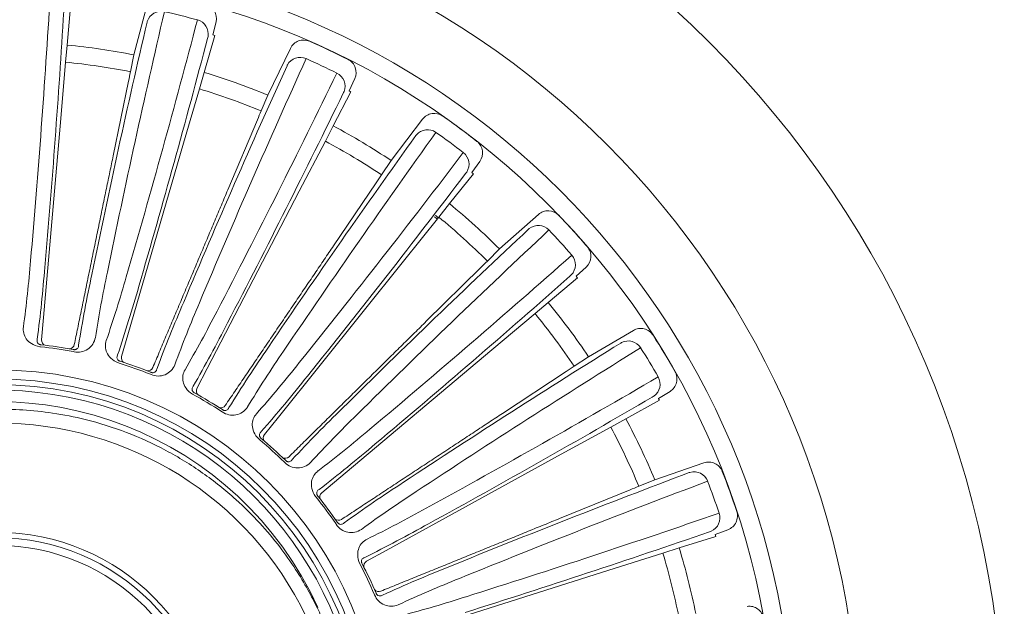
# Model space of a CAD drawing. Units: millimetres. Extents: x 5846 to 6687, y -46893 to -46299.
# Drawn here: x 6124 to 6178, y -46378 to -46346 of the extents above; entities that cross this region are included whole.
import ezdxf

# ---------------------------------------------------------------- set-up
doc = ezdxf.new("R2010")
doc.units = ezdxf.units.MM
doc.header["$LTSCALE"] = 0.4
doc.layers.get('0').update_dxf_attribs({"linetype": 'CONTINUOUS', "lineweight": 18})

msp = doc.modelspace()

# ---------------------------------------------------------------- linework, layer by layer
for p, q in [((6130.222, -46348.195), (6130.938, -46345.45)), ((6126.572, -46347.657), (6126.752, -46345.572)), ((6134.703, -46346.386), (6134.534, -46347.109)), ((6134.055, -46349.15), (6134.639, -46347.14)), ((6126.572, -46347.657), (6126.491, -46348.592)), ((6137.53, -46350.389), (6138.768, -46347.838)), ((6126.225, -46351.665), (6126.491, -46348.592)), ((6130.033, -46349.114), (6130.222, -46348.195)), ((6133.793, -46350.051), (6134.055, -46349.15)), ((6129.088, -46353.702), (6129.928, -46349.624)), ((6142.278, -46349.49), (6141.971, -46350.166)), ((6132.933, -46353.013), (6133.793, -46350.051)), ((6141.103, -46352.075), (6142.068, -46350.217)), ((6137.165, -46351.254), (6137.53, -46350.389)), ((6125.283, -46362.532), (6126.225, -46351.665)), ((6135.344, -46355.57), (6136.963, -46351.734)), ((6144.27, -46353.968), (6145.982, -46351.707)), ((6140.671, -46352.907), (6141.103, -46352.075)), ((6139.249, -46355.644), (6140.671, -46352.907)), ((6129.889, -46363.488), (6132.933, -46353.013)), ((6143.743, -46354.745), (6144.27, -46353.968)), ((6149.102, -46354.012), (6148.669, -46354.615)), ((6147.446, -46356.318), (6148.754, -46354.684)), ((6134.22, -46365.324), (6139.249, -46355.644)), ((6141.115, -46358.622), (6143.451, -46355.176)), ((6146.859, -46357.05), (6147.446, -46356.318)), ((6144.93, -46359.457), (6146.859, -46357.05)), ((6150.182, -46358.793), (6152.303, -46356.909)), ((6149.514, -46359.452), (6150.182, -46358.793)), ((6138.11, -46367.97), (6144.93, -46359.457)), ((6146.18, -46362.742), (6149.143, -46359.818)), ((6154.913, -46359.779), (6154.371, -46360.285)), ((6152.838, -46361.717), (6154.44, -46360.37)), ((6152.12, -46362.321), (6152.838, -46361.717)), ((6125.178, -46363.746), (6125.283, -46362.532)), ((6149.759, -46364.305), (6152.12, -46362.321)), ((6129.549, -46364.658), (6129.889, -46363.488)), ((6155.039, -46364.678), (6157.487, -46363.244)), ((6125.127, -46364.133), (6125.084, -46364.127)), ((6125.127, -46364.02), (6125.154, -46364.024)), ((6125.154, -46364.024), (6125.154, -46364.024)), ((6126.952, -46364.404), (6126.906, -46364.397)), ((6126.91, -46364.285), (6126.937, -46364.288)), ((6126.91, -46364.285), (6126.91, -46364.285)), ((6141.409, -46371.324), (6149.759, -46364.305)), ((6154.256, -46365.194), (6155.039, -46364.678)), ((6129.424, -46365.028), (6129.383, -46365.013)), ((6129.446, -46364.917), (6129.472, -46364.926)), ((6129.472, -46364.926), (6129.472, -46364.926)), ((6133.659, -46366.406), (6134.22, -46365.324)), ((6131.161, -46365.649), (6131.117, -46365.634)), ((6131.143, -46365.524), (6131.169, -46365.533)), ((6131.143, -46365.524), (6131.143, -46365.524)), ((6150.344, -46367.77), (6153.82, -46365.481)), ((6133.507, -46366.639), (6133.53, -46366.653)), ((6133.53, -46366.653), (6133.53, -46366.653)), ((6159.487, -46366.568), (6158.856, -46366.959)), ((6157.074, -46368.064), (6158.908, -46367.056)), ((6135.046, -46367.692), (6135.006, -46367.668)), ((6135.052, -46367.566), (6135.076, -46367.58)), ((6135.052, -46367.566), (6135.052, -46367.566)), ((6137.348, -46368.921), (6138.11, -46367.97)), ((6153.549, -46370.002), (6156.252, -46368.516)), ((6156.252, -46368.516), (6157.074, -46368.064)), ((6137.091, -46369.215), (6137.059, -46369.186)), ((6137.154, -46369.121), (6137.174, -46369.139)), ((6137.174, -46369.139), (6137.174, -46369.139)), ((6143.99, -46375.257), (6153.549, -46370.002)), ((6138.458, -46370.453), (6138.424, -46370.422)), ((6138.489, -46370.331), (6138.509, -46370.349)), ((6138.489, -46370.331), (6138.489, -46370.331)), ((6158.655, -46371.398), (6161.335, -46370.469)), ((6140.476, -46372.108), (6141.409, -46371.324)), ((6157.786, -46371.751), (6158.655, -46371.398)), ((6140.167, -46372.346), (6140.141, -46372.311)), ((6140.246, -46372.266), (6140.263, -46372.288)), ((6140.263, -46372.288), (6140.263, -46372.288)), ((6153.446, -46373.515), (6157.303, -46371.947)), ((6141.265, -46373.827), (6141.238, -46373.79)), ((6141.32, -46373.713), (6141.336, -46373.735)), ((6141.32, -46373.713), (6141.32, -46373.713)), ((6162.648, -46374.119), (6161.954, -46374.38)), ((6159.99, -46375.116), (6161.986, -46374.485)), ((6142.922, -46375.844), (6143.99, -46375.257)), ((6156.155, -46376.329), (6159.095, -46375.399)), ((6159.095, -46375.399), (6159.99, -46375.116)), ((6142.572, -46376.017), (6142.554, -46375.978)), ((6142.666, -46375.954), (6142.678, -46375.978)), ((6142.678, -46375.978), (6142.678, -46375.978)), ((6145.754, -46379.618), (6156.155, -46376.329)), ((6143.361, -46377.684), (6143.341, -46377.642)), ((6143.437, -46377.583), (6143.448, -46377.608)), ((6143.437, -46377.583), (6143.437, -46377.583))]:
    msp.add_line(p, q)
for radius in [55.002, 47.102, 43.525, 42.525, 21, 20.5, 20.2, 12.134, 11.832, 11.419]:
    msp.add_circle((6122.733, -46386.394), radius)
for centre, radius, start, end in [((5582.426, -46312.03), 544.221, 355.00318, 356.53537), ((5611.044, -46314.712), 516.283, 354.99035, 356.54777), ((6661.974, -46469.382), 544.295, 166.88035, 168.41237), ((6122.733, -46386.394), 41.578, 74.7246, 77.2834), ((6632.933, -46463.567), 515.484, 166.86408, 168.42998), ((5607.315, -46208.05), 544.221, 343.75318, 345.28537), ((6632.933, -46463.567), 515.484, 166.85877, 166.86408), ((5634.86, -46216.263), 516.283, 343.74035, 345.29777), ((5634.86, -46216.263), 516.283, 345.29777, 345.30911), ((6122.733, -46386.394), 41.019, 73.1274, 73.2807), ((6122.733, -46386.394), 42.519, 63.1899, 66.3212), ((6122.733, -46386.394), 38.926, 78.9085, 84.3413), ((6122.733, -46386.394), 37.988, 78.9218, 84.3238), ((6635.422, -46572.988), 544.295, 155.63035, 157.16237), ((6122.733, -46386.394), 41.578, 63.4746, 66.0334), ((6155.631, -46354.65), 26.19, 167.7968, 168.9376), ((6608.074, -46561.619), 515.484, 155.61408, 157.17998), ((6122.733, -46386.394), 38.926, 67.6585, 73.0913), ((5652.012, -46110.923), 544.221, 332.50318, 334.03537), ((6608.074, -46561.619), 515.484, 155.60877, 155.61408), ((6122.733, -46386.394), 37.988, 67.6718, 73.0738), ((5677.425, -46124.353), 516.283, 332.49035, 334.04777), ((5677.425, -46124.353), 516.283, 334.04777, 334.05911), ((6122.733, -46386.394), 41.019, 61.8774, 62.0307), ((6161.192, -46361.678), 26.19, 156.5468, 157.6876), ((6122.733, -46386.394), 42.519, 51.9399, 55.0712), ((6589.168, -46669.424), 544.295, 144.38035, 145.91237), ((6122.733, -46386.394), 38.926, 56.4085, 61.8413), ((6122.733, -46386.394), 41.578, 52.2246, 54.7834), ((6564.563, -46652.937), 515.484, 144.36408, 145.92998), ((6122.733, -46386.394), 37.988, 56.4218, 61.8238), ((6564.563, -46652.937), 515.484, 144.35877, 144.36408), ((5714.798, -46024.383), 544.221, 321.25318, 322.78537), ((5737.103, -46042.513), 516.283, 321.24035, 322.79777), ((6165.275, -46369.656), 26.19, 145.2968, 146.4376), ((5737.103, -46042.513), 516.283, 322.79777, 322.80911), ((6122.733, -46386.394), 41.019, 50.6274, 50.7807), ((6122.733, -46386.394), 38.926, 45.1585, 50.5913), ((6122.733, -46386.394), 37.85, 50.5697, 50.8739), ((6122.733, -46386.394), 37.942, 50.5717, 50.8783), ((6122.733, -46386.394), 37.988, 45.1718, 50.5738), ((6122.733, -46386.394), 42.519, 40.6899, 43.8212), ((6504.074, -46734.012), 515.484, 133.11408, 134.67998), ((6524.989, -46754.982), 544.295, 133.13035, 134.66237), ((6504.074, -46734.012), 515.484, 133.10877, 133.11408), ((6122.733, -46386.394), 41.578, 40.9746, 43.5334), ((5793.261, -45951.755), 544.221, 310.00318, 311.53537), ((6057.64, -46354.032), 67.156, 352.28255, 355.38813), ((6043.667, -46353.279), 81.947, 352.68491, 355.43942), ((6167.723, -46378.277), 26.19, 134.0468, 135.1876), ((6208.192, -46377.273), 82.068, 167.97733, 170.72474), ((6194.405, -46373.941), 67.086, 168.05107, 171.1566), ((6065.204, -46341.954), 67.156, 341.03255, 344.13813), ((5811.601, -45973.888), 516.283, 309.99035, 311.54777), ((5811.601, -45973.888), 516.283, 311.54777, 311.55911), ((6122.733, -46386.394), 41.019, 39.3774, 39.5307), ((6051.646, -46338.491), 81.947, 341.43491, 344.18942), ((6208.329, -46394.121), 82.068, 156.72733, 159.47474), ((6195.457, -46388.163), 67.086, 156.80107, 159.9066), ((6122.733, -46386.394), 38.926, 33.9085, 39.3413), ((6074.979, -46331.585), 67.156, 329.78255, 332.88813), ((6122.733, -46386.394), 37.988, 33.9218, 39.3238), ((6062.358, -46325.543), 81.947, 330.18491, 332.93942), ((6127.158, -46363.451), 0.975, 257.8015, 349.5634), ((6122.733, -46386.394), 42.519, 29.4399, 32.5712), ((6122.733, -46386.394), 22.389, 79.259, 83.8619), ((6122.733, -46386.394), 22.5, 79.3036, 83.824), ((6125.472, -46363.772), 0.295, 174.9408, 249.5993), ((6126.677, -46363.953), 0.295, 274.9687, 348.4785), ((6205.177, -46410.671), 82.068, 145.47733, 148.22474), ((6428.929, -46801.729), 515.484, 121.86408, 123.42998), ((6445.352, -46826.376), 544.295, 121.88035, 123.41237), ((6428.929, -46801.729), 515.484, 121.85877, 121.86408), ((6122.733, -46386.394), 41.578, 29.7246, 32.2834), ((6129.832, -46364.741), 0.295, 163.6908, 238.3493), ((6193.714, -46402.316), 67.086, 145.55107, 148.6566), ((6122.733, -46386.394), 22.389, 68.009, 72.6119), ((6122.733, -46386.394), 22.5, 68.0536, 72.574), ((6130.979, -46365.153), 0.295, 263.7187, 337.2285), ((6131.549, -46364.755), 0.975, 246.5515, 338.3134), ((6086.589, -46323.321), 67.156, 318.53255, 321.63813), ((6168.442, -46387.21), 26.19, 122.7968, 123.9376), ((6075.389, -46314.933), 81.947, 318.93491, 321.68942), ((5884.386, -45895.83), 544.221, 298.75318, 300.28537), ((6133.92, -46366.542), 0.295, 152.4408, 227.0993), ((6122.734, -46386.392), 19.896, 0, 304.873), ((6122.263, -46387.143), 23.273, 56.8027, 61.3376), ((6122.733, -46386.394), 22.5, 56.8036, 61.324), ((5898.055, -45921.115), 516.283, 298.74035, 300.29777), ((5898.055, -45921.115), 516.283, 300.29777, 300.30911), ((6122.751, -46386.39), 19.262, 24.6113, 288.858), ((6134.964, -46367.17), 0.295, 252.4687, 325.9785), ((6135.601, -46366.891), 0.975, 235.3015, 327.0634), ((6198.856, -46426.288), 82.068, 134.22733, 136.97474), ((6122.733, -46386.394), 41.019, 28.1274, 28.2807), ((6189.244, -46415.858), 67.086, 134.30107, 137.4066), ((6122.841, -46386.922), 18.616, 321.0937, 90.3317), ((6122.733, -46386.394), 37.988, 22.6718, 28.0738), ((6122.733, -46386.394), 38.926, 22.6585, 28.0913), ((6137.578, -46369.106), 0.295, 141.1908, 215.8493), ((6099.588, -46317.482), 67.156, 307.28255, 310.38813), ((6122.733, -46386.394), 22.389, 45.509, 50.1119), ((6122.733, -46386.394), 22.5, 45.5536, 50.074), ((6090.24, -46307.07), 81.947, 307.68491, 310.43942), ((6138.48, -46369.926), 0.295, 241.2187, 314.7285), ((6139.158, -46369.776), 0.975, 224.0515, 315.8134), ((6342.018, -46853.484), 515.484, 110.61408, 112.17998), ((6342.018, -46853.484), 515.484, 110.60877, 110.61408), ((6122.733, -46386.394), 42.519, 18.1899, 21.3212), ((6189.61, -46440.373), 82.068, 122.97733, 125.72474), ((6353.317, -46880.862), 544.295, 110.63035, 112.16237), ((6167.404, -46396.111), 26.19, 111.5468, 112.6876), ((6122.733, -46386.394), 41.578, 18.4746, 21.0334), ((6122.733, -46386.394), 22.5, 34.3036, 38.824), ((6140.665, -46372.334), 0.295, 129.9408, 204.5993), ((6182.218, -46428.268), 67.086, 123.05107, 126.1566), ((6122.733, -46386.394), 22.389, 34.259, 38.8619), ((6113.477, -46314.291), 67.156, 296.03255, 299.13813), ((5984.67, -45858.756), 544.221, 287.50318, 289.03537), ((6141.39, -46373.314), 0.295, 229.9687, 303.4785), ((6142.085, -46373.299), 0.975, 212.8015, 304.5634), ((6106.34, -46302.255), 81.947, 296.43491, 299.18942), ((5993.144, -45886.223), 516.283, 287.49035, 289.04777), ((5993.144, -45886.223), 516.283, 289.04777, 289.05911), ((6122.733, -46386.394), 41.019, 16.8774, 17.0307), ((6122.733, -46386.394), 37.988, 11.4218, 16.8238), ((6122.733, -46386.394), 38.926, 11.4085, 16.8413), ((6122.733, -46386.394), 22.389, 23.009, 27.6119), ((6122.733, -46386.394), 22.5, 23.0536, 27.574), ((6143.064, -46376.103), 0.295, 118.6908, 193.3493), ((6177.795, -46452.383), 82.068, 111.72733, 114.47474), ((6172.906, -46439.068), 67.086, 111.80107, 114.9066), ((6143.583, -46377.205), 0.295, 218.7187, 292.2285), ((6144.267, -46377.326), 0.975, 201.5515, 293.3134), ((6127.721, -46313.87), 67.156, 284.78255, 287.88813)]:
    msp.add_arc(centre, radius, start, end)
for centre, major_axis, start_param, end_param in [((6131.71, -46346.616), (0.778, 0.186), 1.114438, 2.595588), ((6133.477, -46347.056), (-0.601, 0.529), 3.689099, 5.167455), ((6139.298, -46349.131), (0.799, 0.031), 1.114438, 2.595588), ((6140.945, -46349.908), (-0.486, 0.636), 3.689099, 5.167455), ((6146.249, -46353.079), (0.79, -0.126), 1.114438, 2.595588), ((6147.713, -46354.162), (-0.353, 0.718), 3.689099, 5.167455), ((6152.296, -46358.307), (0.75, -0.278), 1.114438, 2.595588), ((6153.521, -46359.654), (-0.206, 0.773), 3.689099, 5.167455), ((6157.208, -46364.614), (0.682, -0.419), 1.114438, 2.595588), ((6158.146, -46366.174), (-0.051, 0.798), 3.689099, 5.167455), ((6160.795, -46371.758), (0.587, -0.544), 1.114438, 2.595588), ((6161.41, -46373.472), (-0.106, -0.793), 0.547507, 2.025862)]:
    msp.add_ellipse(centre, major_axis=major_axis, ratio=0.999811, start_param=start_param, end_param=end_param)
for points, knots in [([(6134.139, -46345.433), (6134.238, -46345.46), (6134.33, -46345.506), (6134.492, -46345.631), (6134.561, -46345.708), (6134.716, -46345.971), (6134.75, -46346.186), (6134.703, -46346.386)], [0, 0, 0, 0, 0.25, 0.25, 0.5, 0.5, 1, 1, 1, 1]), ([(6138.768, -46347.838), (6138.813, -46347.745), (6138.875, -46347.663), (6139.027, -46347.525), (6139.116, -46347.471), (6139.403, -46347.366), (6139.621, -46347.371), (6139.809, -46347.454)], [0, 0, 0, 0, 0.25, 0.25, 0.5, 0.5, 1, 1, 1, 1]), ([(6141.911, -46348.445), (6142.003, -46348.491), (6142.084, -46348.554), (6142.219, -46348.708), (6142.271, -46348.797), (6142.372, -46349.085), (6142.364, -46349.303), (6142.278, -46349.49)], [0, 0, 0, 0, 0.25, 0.25, 0.5, 0.5, 1, 1, 1, 1]), ([(6145.982, -46351.707), (6146.044, -46351.625), (6146.121, -46351.556), (6146.297, -46351.451), (6146.394, -46351.415), (6146.696, -46351.368), (6146.909, -46351.416), (6147.078, -46351.534)], [0, 0, 0, 0, 0.25, 0.25, 0.5, 0.5, 1, 1, 1, 1]), ([(6148.946, -46352.916), (6149.027, -46352.979), (6149.094, -46353.057), (6149.196, -46353.234), (6149.23, -46353.331), (6149.273, -46353.634), (6149.222, -46353.845), (6149.102, -46354.012)], [0, 0, 0, 0, 0.25, 0.25, 0.5, 0.5, 1, 1, 1, 1]), ([(6126.966, -46364.012), (6126.996, -46363.863), (6127.058, -46363.563), (6127.151, -46363.112), (6127.245, -46362.655), (6127.34, -46362.192), (6127.437, -46361.723), (6127.534, -46361.25), (6127.632, -46360.773), (6127.731, -46360.293), (6127.83, -46359.81), (6127.93, -46359.325), (6128.03, -46358.84), (6128.13, -46358.355), (6128.23, -46357.87), (6128.329, -46357.387), (6128.428, -46356.907), (6128.526, -46356.43), (6128.624, -46355.957), (6128.72, -46355.49), (6128.815, -46355.029), (6128.908, -46354.576), (6129, -46354.13), (6129.059, -46353.845), (6129.088, -46353.702)], [0, 0, 0, 0, 0.037022, 0.074866, 0.113529, 0.15301, 0.193304, 0.234409, 0.27632, 0.319032, 0.362542, 0.406843, 0.451931, 0.497804, 0.544463, 0.59191, 0.640147, 0.689174, 0.738993, 0.789604, 0.841009, 0.893209, 0.946205, 1, 1, 1, 1]), ([(6131.251, -46365.267), (6131.31, -46365.128), (6131.429, -46364.846), (6131.608, -46364.421), (6131.789, -46363.991), (6131.973, -46363.555), (6132.159, -46363.115), (6132.347, -46362.67), (6132.536, -46362.221), (6132.727, -46361.769), (6132.919, -46361.315), (6133.111, -46360.859), (6133.304, -46360.403), (6133.496, -46359.946), (6133.689, -46359.491), (6133.881, -46359.036), (6134.071, -46358.584), (6134.261, -46358.135), (6134.449, -46357.691), (6134.634, -46357.251), (6134.817, -46356.818), (6134.997, -46356.392), (6135.174, -46355.973), (6135.287, -46355.705), (6135.344, -46355.57)], [0, 0, 0, 0, 0.037022, 0.074866, 0.113529, 0.15301, 0.193304, 0.234409, 0.27632, 0.319032, 0.362542, 0.406843, 0.451931, 0.497804, 0.544463, 0.59191, 0.640147, 0.689174, 0.738993, 0.789604, 0.841009, 0.893209, 0.946205, 1, 1, 1, 1]), ([(6152.303, -46356.909), (6152.38, -46356.84), (6152.468, -46356.788), (6152.661, -46356.719), (6152.764, -46356.703), (6153.069, -46356.716), (6153.268, -46356.804), (6153.411, -46356.953)], [0, 0, 0, 0, 0.25, 0.25, 0.5, 0.5, 1, 1, 1, 1]), ([(6135.209, -46367.335), (6135.294, -46367.21), (6135.466, -46366.956), (6135.724, -46366.575), (6135.986, -46366.188), (6136.251, -46365.797), (6136.52, -46365.401), (6136.791, -46365.001), (6137.064, -46364.598), (6137.339, -46364.192), (6137.616, -46363.784), (6137.893, -46363.375), (6138.171, -46362.964), (6138.449, -46362.554), (6138.727, -46362.145), (6139.004, -46361.737), (6139.279, -46361.331), (6139.552, -46360.927), (6139.823, -46360.528), (6140.091, -46360.133), (6140.355, -46359.744), (6140.614, -46359.361), (6140.87, -46358.984), (6141.033, -46358.743), (6141.115, -46358.622)], [0, 0, 0, 0, 0.037022, 0.074866, 0.113529, 0.15301, 0.193304, 0.234409, 0.27632, 0.319032, 0.362542, 0.406843, 0.451931, 0.497804, 0.544463, 0.59191, 0.640147, 0.689174, 0.738993, 0.789604, 0.841009, 0.893209, 0.946205, 1, 1, 1, 1]), ([(6154.973, -46358.673), (6155.041, -46358.751), (6155.091, -46358.84), (6155.157, -46359.033), (6155.171, -46359.136), (6155.155, -46359.441), (6155.063, -46359.638), (6154.913, -46359.779)], [0, 0, 0, 0, 0.25, 0.25, 0.5, 0.5, 1, 1, 1, 1]), ([(6125.084, -46364.127), (6124.905, -46364.102), (6124.745, -46364.038), (6124.502, -46363.884), (6124.411, -46363.793), (6124.275, -46363.6), (6124.23, -46363.496), (6124.177, -46363.278), (6124.171, -46363.166), (6124.188, -46363.05)], [0, 0, 0, 0, 0.25, 0.25, 0.5, 0.5, 0.75, 0.75, 1, 1, 1, 1]), ([(6138.687, -46370.135), (6138.795, -46370.029), (6139.013, -46369.814), (6139.341, -46369.49), (6139.673, -46369.162), (6140.01, -46368.83), (6140.35, -46368.494), (6140.694, -46368.155), (6141.041, -46367.813), (6141.39, -46367.468), (6141.74, -46367.122), (6142.093, -46366.774), (6142.445, -46366.426), (6142.798, -46366.078), (6143.15, -46365.731), (6143.501, -46365.385), (6143.851, -46365.04), (6144.197, -46364.698), (6144.541, -46364.359), (6144.88, -46364.024), (6145.215, -46363.693), (6145.545, -46363.369), (6145.868, -46363.049), (6146.075, -46362.845), (6146.18, -46362.742)], [0, 0, 0, 0, 0.037022, 0.074866, 0.113529, 0.15301, 0.193304, 0.234409, 0.27632, 0.319032, 0.362542, 0.406843, 0.451931, 0.497804, 0.544463, 0.59191, 0.640147, 0.689174, 0.738993, 0.789604, 0.841009, 0.893209, 0.946205, 1, 1, 1, 1]), ([(6157.487, -46363.244), (6157.575, -46363.192), (6157.673, -46363.158), (6157.875, -46363.128), (6157.979, -46363.133), (6158.276, -46363.204), (6158.454, -46363.33), (6158.565, -46363.504)], [0, 0, 0, 0, 0.25, 0.25, 0.5, 0.5, 1, 1, 1, 1]), ([(6124.947, -46363.713), (6124.93, -46363.77), (6124.928, -46363.823), (6124.952, -46363.898), (6124.964, -46363.923), (6124.995, -46363.959), (6125.007, -46363.971), (6125.035, -46363.989), (6125.045, -46363.995), (6125.067, -46364.005), (6125.076, -46364.008), (6125.097, -46364.015), (6125.111, -46364.018), (6125.127, -46364.02)], [0, 0, 0, 0, 0.5, 0.5, 0.75, 0.75, 0.875, 0.875, 0.9375, 0.9375, 0.96875, 0.96875, 1, 1, 1, 1]), ([(6126.937, -46364.288), (6126.953, -46364.291), (6126.967, -46364.291), (6126.989, -46364.291), (6126.998, -46364.291), (6127.021, -46364.288), (6127.033, -46364.285), (6127.065, -46364.275), (6127.08, -46364.267), (6127.121, -46364.242), (6127.139, -46364.222), (6127.183, -46364.157), (6127.197, -46364.105), (6127.197, -46364.046)], [0, 0, 0, 0, 0.03125, 0.03125, 0.0625, 0.0625, 0.125, 0.125, 0.25, 0.25, 0.5, 0.5, 1, 1, 1, 1]), ([(6129.383, -46365.013), (6129.212, -46364.954), (6129.068, -46364.86), (6128.859, -46364.661), (6128.788, -46364.554), (6128.693, -46364.338), (6128.668, -46364.228), (6128.659, -46364.004), (6128.675, -46363.893), (6128.714, -46363.782)], [0, 0, 0, 0, 0.25, 0.25, 0.5, 0.5, 0.75, 0.75, 1, 1, 1, 1]), ([(6129.329, -46364.581), (6129.301, -46364.633), (6129.29, -46364.685), (6129.298, -46364.763), (6129.305, -46364.79), (6129.328, -46364.831), (6129.338, -46364.845), (6129.362, -46364.869), (6129.371, -46364.877), (6129.39, -46364.89), (6129.398, -46364.895), (6129.418, -46364.906), (6129.43, -46364.912), (6129.446, -46364.917)], [0, 0, 0, 0, 0.5, 0.5, 0.75, 0.75, 0.875, 0.875, 0.9375, 0.9375, 0.96875, 0.96875, 1, 1, 1, 1]), ([(6131.169, -46365.533), (6131.184, -46365.539), (6131.198, -46365.542), (6131.219, -46365.546), (6131.228, -46365.547), (6131.252, -46365.549), (6131.264, -46365.549), (6131.297, -46365.545), (6131.313, -46365.541), (6131.358, -46365.523), (6131.38, -46365.507), (6131.435, -46365.452), (6131.459, -46365.404), (6131.471, -46365.346)], [0, 0, 0, 0, 0.03125, 0.03125, 0.0625, 0.0625, 0.125, 0.125, 0.25, 0.25, 0.5, 0.5, 1, 1, 1, 1]), ([(6133.427, -46366.722), (6133.27, -46366.629), (6133.147, -46366.51), (6132.981, -46366.274), (6132.932, -46366.155), (6132.881, -46365.925), (6132.878, -46365.812), (6132.913, -46365.59), (6132.951, -46365.484), (6133.01, -46365.383)], [0, 0, 0, 0, 0.25, 0.25, 0.5, 0.5, 0.75, 0.75, 1, 1, 1, 1]), ([(6159.762, -46365.495), (6159.813, -46365.585), (6159.845, -46365.682), (6159.872, -46365.885), (6159.866, -46365.988), (6159.79, -46366.284), (6159.662, -46366.46), (6159.487, -46366.568)], [0, 0, 0, 0, 0.25, 0.25, 0.5, 0.5, 1, 1, 1, 1]), ([(6133.458, -46366.287), (6133.42, -46366.333), (6133.399, -46366.381), (6133.391, -46366.46), (6133.393, -46366.487), (6133.408, -46366.532), (6133.415, -46366.548), (6133.434, -46366.575), (6133.441, -46366.585), (6133.457, -46366.602), (6133.464, -46366.608), (6133.481, -46366.623), (6133.493, -46366.631), (6133.507, -46366.639)], [0, 0, 0, 0, 0.5, 0.5, 0.75, 0.75, 0.875, 0.875, 0.9375, 0.9375, 0.96875, 0.96875, 1, 1, 1, 1]), ([(6135.076, -46367.58), (6135.09, -46367.588), (6135.103, -46367.594), (6135.123, -46367.602), (6135.132, -46367.605), (6135.155, -46367.611), (6135.167, -46367.613), (6135.199, -46367.617), (6135.217, -46367.615), (6135.264, -46367.607), (6135.288, -46367.595), (6135.354, -46367.552), (6135.386, -46367.51), (6135.409, -46367.455)], [0, 0, 0, 0, 0.03125, 0.03125, 0.0625, 0.0625, 0.125, 0.125, 0.25, 0.25, 0.5, 0.5, 1, 1, 1, 1]), ([(6137.945, -46399.052), (6138.425, -46398.405), (6139.201, -46397.341), (6140.216, -46395.484), (6140.979, -46393.692), (6141.533, -46391.933), (6141.899, -46390.253), (6142.107, -46388.67), (6142.184, -46387.192), (6142.154, -46385.7), (6142.011, -46384.231), (6141.757, -46382.797), (6141.436, -46381.518), (6141.066, -46380.366), (6140.667, -46379.34), (6140.225, -46378.362), (6139.7, -46377.349), (6139.023, -46376.225), (6138.157, -46374.999), (6137.079, -46373.713), (6135.693, -46372.336), (6133.991, -46370.979), (6131.989, -46369.748), (6129.836, -46368.766), (6127.751, -46368.112), (6125.844, -46367.735), (6124.206, -46367.564), (6122.723, -46367.533), (6121.427, -46367.602), (6120.42, -46367.719), (6119.612, -46367.85), (6118.862, -46368), (6117.964, -46368.221), (6116.905, -46368.543), (6115.729, -46368.983), (6114.508, -46369.541), (6113.017, -46370.358), (6111.334, -46371.507), (6109.56, -46373.082), (6108.014, -46374.845), (6106.734, -46376.732), (6105.73, -46378.671), (6104.994, -46380.6), (6104.465, -46382.585), (6104.302, -46383.803), (6104.21, -46384.532)], [0, 0, 0, 0, 0.030903, 0.059919, 0.087393, 0.11338, 0.137485, 0.159866, 0.180663, 0.199903, 0.222762, 0.242839, 0.261311, 0.278342, 0.293857, 0.307731, 0.323613, 0.341964, 0.363041, 0.386869, 0.412674, 0.445334, 0.478476, 0.511567, 0.544904, 0.570405, 0.593477, 0.614288, 0.632902, 0.648193, 0.657025, 0.667463, 0.680449, 0.695998, 0.714144, 0.73338, 0.752572, 0.785819, 0.819131, 0.852387, 0.88445, 0.915149, 0.944157, 0.971857, 1, 1, 1, 1]), ([(6137.059, -46369.186), (6136.923, -46369.065), (6136.826, -46368.923), (6136.71, -46368.66), (6136.685, -46368.534), (6136.679, -46368.298), (6136.699, -46368.186), (6136.776, -46367.976), (6136.834, -46367.879), (6136.912, -46367.792)], [0, 0, 0, 0, 0.25, 0.25, 0.5, 0.5, 0.75, 0.75, 1, 1, 1, 1]), ([(6141.552, -46373.56), (6141.679, -46373.477), (6141.935, -46373.308), (6142.319, -46373.055), (6142.709, -46372.798), (6143.104, -46372.538), (6143.504, -46372.275), (6143.907, -46372.009), (6144.314, -46371.741), (6144.723, -46371.471), (6145.135, -46371.2), (6145.548, -46370.928), (6145.962, -46370.656), (6146.376, -46370.383), (6146.789, -46370.111), (6147.201, -46369.84), (6147.611, -46369.57), (6148.017, -46369.302), (6148.421, -46369.037), (6148.819, -46368.774), (6149.212, -46368.516), (6149.598, -46368.261), (6149.978, -46368.011), (6150.221, -46367.851), (6150.344, -46367.77)], [0, 0, 0, 0, 0.037022, 0.074866, 0.113529, 0.15301, 0.193304, 0.234409, 0.27632, 0.319032, 0.362542, 0.406843, 0.451931, 0.497804, 0.544463, 0.59191, 0.640147, 0.689174, 0.738993, 0.789604, 0.841009, 0.893209, 0.946205, 1, 1, 1, 1]), ([(6137.174, -46368.765), (6137.128, -46368.803), (6137.098, -46368.847), (6137.076, -46368.922), (6137.072, -46368.949), (6137.078, -46368.996), (6137.081, -46369.013), (6137.094, -46369.044), (6137.1, -46369.055), (6137.113, -46369.075), (6137.118, -46369.082), (6137.132, -46369.099), (6137.141, -46369.11), (6137.154, -46369.121)], [0, 0, 0, 0, 0.5, 0.5, 0.75, 0.75, 0.875, 0.875, 0.9375, 0.9375, 0.96875, 0.96875, 1, 1, 1, 1]), ([(6138.509, -46370.349), (6138.522, -46370.36), (6138.533, -46370.368), (6138.551, -46370.381), (6138.559, -46370.385), (6138.58, -46370.396), (6138.592, -46370.4), (6138.623, -46370.409), (6138.64, -46370.411), (6138.688, -46370.412), (6138.714, -46370.406), (6138.787, -46370.376), (6138.827, -46370.341), (6138.86, -46370.292)], [0, 0, 0, 0, 0.03125, 0.03125, 0.0625, 0.0625, 0.125, 0.125, 0.25, 0.25, 0.5, 0.5, 1, 1, 1, 1]), ([(6161.335, -46370.469), (6161.432, -46370.435), (6161.534, -46370.421), (6161.739, -46370.431), (6161.84, -46370.456), (6162.117, -46370.584), (6162.267, -46370.742), (6162.342, -46370.934)], [0, 0, 0, 0, 0.25, 0.25, 0.5, 0.5, 1, 1, 1, 1]), ([(6140.141, -46372.311), (6140.031, -46372.166), (6139.964, -46372.008), (6139.901, -46371.727), (6139.901, -46371.599), (6139.942, -46371.366), (6139.982, -46371.261), (6140.099, -46371.07), (6140.175, -46370.986), (6140.268, -46370.915)], [0, 0, 0, 0, 0.25, 0.25, 0.5, 0.5, 0.75, 0.75, 1, 1, 1, 1]), ([(6140.336, -46371.921), (6140.284, -46371.949), (6140.245, -46371.986), (6140.209, -46372.056), (6140.2, -46372.081), (6140.196, -46372.129), (6140.197, -46372.146), (6140.203, -46372.179), (6140.206, -46372.19), (6140.215, -46372.213), (6140.219, -46372.221), (6140.229, -46372.241), (6140.236, -46372.253), (6140.246, -46372.266)], [0, 0, 0, 0, 0.5, 0.5, 0.75, 0.75, 0.875, 0.875, 0.9375, 0.9375, 0.96875, 0.96875, 1, 1, 1, 1]), ([(6163.128, -46373.12), (6163.16, -46373.218), (6163.173, -46373.32), (6163.159, -46373.524), (6163.133, -46373.624), (6163.001, -46373.899), (6162.841, -46374.047), (6162.648, -46374.119)], [0, 0, 0, 0, 0.25, 0.25, 0.5, 0.5, 1, 1, 1, 1]), ([(6141.336, -46373.735), (6141.346, -46373.748), (6141.356, -46373.759), (6141.371, -46373.774), (6141.378, -46373.78), (6141.397, -46373.795), (6141.407, -46373.801), (6141.436, -46373.816), (6141.453, -46373.822), (6141.499, -46373.832), (6141.526, -46373.831), (6141.603, -46373.816), (6141.65, -46373.789), (6141.691, -46373.747)], [0, 0, 0, 0, 0.03125, 0.03125, 0.0625, 0.0625, 0.125, 0.125, 0.25, 0.25, 0.5, 0.5, 1, 1, 1, 1]), ([(6143.695, -46377.478), (6143.835, -46377.421), (6144.119, -46377.306), (6144.545, -46377.132), (6144.978, -46376.956), (6145.416, -46376.778), (6145.859, -46376.598), (6146.307, -46376.416), (6146.758, -46376.233), (6147.212, -46376.048), (6147.669, -46375.863), (6148.127, -46375.676), (6148.586, -46375.49), (6149.045, -46375.303), (6149.503, -46375.117), (6149.96, -46374.931), (6150.415, -46374.747), (6150.866, -46374.563), (6151.313, -46374.382), (6151.755, -46374.202), (6152.191, -46374.025), (6152.62, -46373.851), (6153.041, -46373.679), (6153.31, -46373.57), (6153.446, -46373.515)], [0, 0, 0, 0, 0.037022, 0.074866, 0.113529, 0.15301, 0.193304, 0.234409, 0.27632, 0.319032, 0.362542, 0.406843, 0.451931, 0.497804, 0.544463, 0.59191, 0.640147, 0.689174, 0.738993, 0.789604, 0.841009, 0.893209, 0.946205, 1, 1, 1, 1]), ([(6142.554, -46375.978), (6142.475, -46375.814), (6142.439, -46375.646), (6142.432, -46375.358), (6142.458, -46375.232), (6142.543, -46375.012), (6142.603, -46374.916), (6142.755, -46374.752), (6142.845, -46374.685), (6142.951, -46374.634)], [0, 0, 0, 0, 0.25, 0.25, 0.5, 0.5, 0.75, 0.75, 1, 1, 1, 1]), ([(6142.821, -46375.633), (6142.764, -46375.651), (6142.719, -46375.679), (6142.67, -46375.74), (6142.656, -46375.764), (6142.644, -46375.81), (6142.641, -46375.827), (6142.641, -46375.86), (6142.641, -46375.872), (6142.646, -46375.896), (6142.648, -46375.904), (6142.654, -46375.926), (6142.659, -46375.939), (6142.666, -46375.954)], [0, 0, 0, 0, 0.5, 0.5, 0.75, 0.75, 0.875, 0.875, 0.9375, 0.9375, 0.96875, 0.96875, 1, 1, 1, 1]), ([(6143.448, -46377.608), (6143.456, -46377.623), (6143.463, -46377.634), (6143.475, -46377.653), (6143.48, -46377.66), (6143.496, -46377.678), (6143.505, -46377.686), (6143.53, -46377.707), (6143.546, -46377.715), (6143.589, -46377.734), (6143.616, -46377.738), (6143.695, -46377.739), (6143.745, -46377.722), (6143.794, -46377.689)], [0, 0, 0, 0, 0.03125, 0.03125, 0.0625, 0.0625, 0.125, 0.125, 0.25, 0.25, 0.5, 0.5, 1, 1, 1, 1]), ([(6163.7, -46378.306), (6163.802, -46378.292), (6163.905, -46378.297), (6164.104, -46378.347), (6164.198, -46378.391), (6164.445, -46378.571), (6164.561, -46378.755), (6164.597, -46378.958)], [0, 0, 0, 0, 0.25, 0.25, 0.5, 0.5, 1, 1, 1, 1])]:
    msp.add_open_spline(points, degree=3, knots=knots)

doc.saveas('drawing.dxf')
